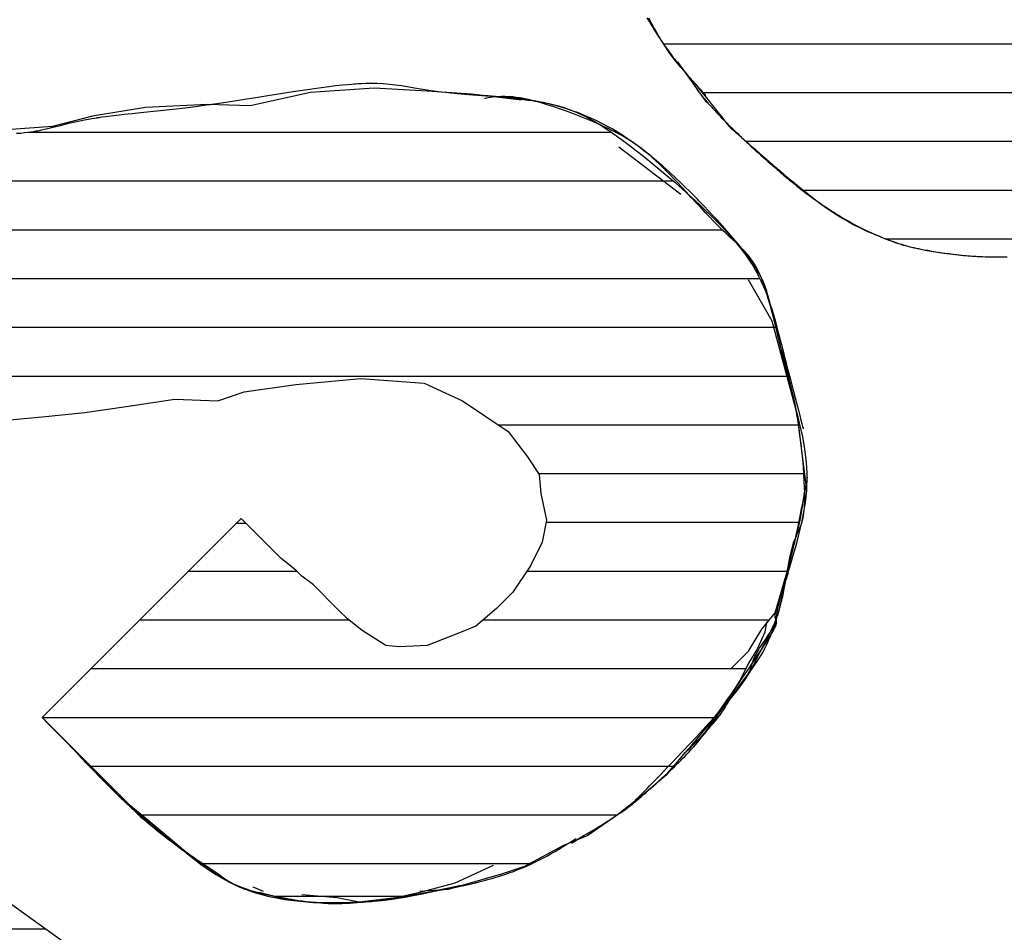
# Model space of a CAD drawing. Units: millimetres. Extents: x 24 to 215, y 19 to 289.
# Drawn here: x 70 to 74, y 221 to 225 of the extents above; entities that cross this region are included whole.
import ezdxf
from ezdxf.enums import TextEntityAlignment as Align

# ---------------------------------------------------------------- set-up
doc = ezdxf.new("R2010")
doc.units = ezdxf.units.MM
doc.layers.add('1', color=7, linetype='Continuous')
doc.styles.add('MSゴシック', font='MS Gothic.ttf')

# ---------------------------------------------------------------- blocks, each defined once
blk = doc.blocks.new('*G15472472472472472472971971971971')
at = {"layer": '1', "color": 7, "linetype": 'Continuous'}
blk.add_line((54.098421, 206.060056), (55.972218, 206.060056), dxfattribs=at)
blk = doc.blocks.new('*G16473473473473473473972972972972')
at = {"layer": '1', "color": 7, "linetype": 'Continuous'}
for p, q in [((55.909265, 208.963693), (58.034582, 208.963693)), ((54.174757, 208.78592), (58.259596, 208.78592)), ((54.250945, 208.608148), (58.437993, 208.608148)), ((54.338756, 208.430375), (58.575252, 208.430375)), ((54.483707, 208.252603), (58.633808, 208.252603)), ((54.723124, 208.07483), (58.677286, 208.07483)), ((57.621729, 207.897058), (58.716454, 207.897058)), ((57.769474, 207.719285), (58.735881, 207.719285)), ((57.796806, 207.541513), (58.7177, 207.541513)), ((56.494817, 207.36374), (56.887995, 207.36374)), ((57.726473, 207.36374), (58.675682, 207.36374)), ((56.317045, 207.185968), (57.077407, 207.185968)), ((57.567662, 207.185968), (58.610862, 207.185968)), ((56.139272, 207.008195), (58.524576, 207.008195)), ((55.9615, 206.830423), (58.412551, 206.830423)), ((56.137398, 206.65265), (58.261243, 206.65265)), ((56.324558, 206.474878), (58.05645, 206.474878)), ((56.544665, 206.297105), (57.737087, 206.297105))]:
    blk.add_line(p, q, dxfattribs=at)
blk = doc.blocks.new('*G17474474474474474474973973973973')
at = {"layer": '1', "color": 7, "linetype": 'Continuous'}
for p, q in [((58.37902, 211.419429), (60.279081, 211.419429)), ((58.316738, 211.241656), (60.455394, 211.241656)), ((58.256923, 211.063884), (60.631706, 211.063884)), ((58.192538, 210.886111), (58.934326, 210.886111)), ((59.215672, 210.886111), (60.808018, 210.886111)), ((58.128061, 210.708339), (58.888973, 210.708339)), ((59.384979, 210.708339), (60.984331, 210.708339)), ((58.065317, 210.530566), (58.869781, 210.530566)), ((59.554286, 210.530566), (61.160643, 210.530566)), ((58.002777, 210.352794), (58.867816, 210.352794)), ((59.723594, 210.352794), (61.336955, 210.352794)), ((57.965239, 210.175021), (59.038109, 210.175021)), ((59.892901, 210.175021), (61.305104, 210.175021)), ((57.967028, 209.997249), (59.219926, 209.997249)), ((59.983477, 209.997249), (61.127237, 209.997249)), ((57.985951, 209.819476), (59.397699, 209.819476)), ((60.012447, 209.819476), (60.949508, 209.819476)), ((58.044272, 209.641704), (59.575471, 209.641704)), ((59.979953, 209.641704), (60.76547, 209.641704)), ((58.126018, 209.463931), (60.35471, 209.463931)), ((58.22394, 209.286159), (60.336567, 209.286159)), ((58.365478, 209.108386), (60.282369, 209.108386)), ((58.525091, 208.930614), (60.178988, 208.930614)), ((58.732721, 208.752841), (59.988098, 208.752841)), ((59.033408, 208.575069), (59.728712, 208.575069))]:
    blk.add_line(p, q, dxfattribs=at)

msp = doc.modelspace()

# ---------------------------------------------------------------- linework, layer by layer
at = {"layer": '1', "color": 7, "linetype": 'Continuous'}
for p, q in [((72.4594, 224.2107), (72.3543, 224.3589)), ((65.7338, 224.2837), (70.7852, 220.6724)), ((71.0163, 224.246), (70.7959, 224.1977)), ((71.2473, 224.2622), (71.0163, 224.246)), ((71.4408, 224.2514), (71.2473, 224.2622)), ((71.602, 224.2407), (71.4408, 224.2514)), ((71.7847, 224.2192), (71.602, 224.2407)), ((70.6401, 224.2031), (70.4144, 224.1923)), ((70.7959, 224.1977), (70.6401, 224.2031)), ((70.4144, 224.1923), (70.2209, 224.1601)), ((70.2209, 224.1601), (70.0758, 224.1224)), ((70.0758, 224.1224), (69.9254, 224.1117)), ((72.3651, 223.8752), (72.1394, 224.0472)), ((72.6983, 223.4131), (72.6123, 223.5636)), ((72.7896, 223.0745), (72.6983, 223.4131)), ((70.9625, 223.182), (71.199, 223.2035)), ((71.199, 223.2035), (71.43, 223.1874)), ((70.7744, 223.1552), (70.9625, 223.182)), ((71.43, 223.1874), (71.5698, 223.1229)), ((70.3445, 223.1014), (70.5219, 223.1283)), ((70.5219, 223.1283), (70.6777, 223.1229)), ((70.6777, 223.1229), (70.7744, 223.1552)), ((70.1941, 223.0799), (70.3445, 223.1014)), ((71.5698, 223.1229), (71.7364, 223.0101)), ((69.92, 223.053), (70.0382, 223.0638)), ((70.0382, 223.0638), (70.1941, 223.0799)), ((72.8219, 222.8166), (72.7896, 223.0745)), ((71.7364, 223.0101), (71.8062, 222.9187)), ((71.8062, 222.9187), (71.8492, 222.8542)), ((71.8492, 222.8542), (71.8546, 222.7844)), ((72.8004, 222.6876), (72.8219, 222.8166)), ((71.8546, 222.7844), (71.8761, 222.6876)), ((70.7637, 222.693), (70.0382, 221.9675)), ((70.8873, 222.5694), (70.7637, 222.693)), ((70.7473, 222.6766), (70.7801, 222.6766)), ((71.8761, 222.6876), (71.86, 222.607)), ((72.7574, 222.5157), (72.8004, 222.6876)), ((71.86, 222.607), (71.817, 222.521)), ((70.9088, 222.5479), (70.8873, 222.5694)), ((70.9625, 222.5049), (70.9088, 222.5479)), ((71.817, 222.521), (71.7525, 222.4243)), ((72.709, 222.3491), (72.7574, 222.5157)), ((70.984, 222.4834), (70.9625, 222.5049)), ((71.027, 222.4512), (70.984, 222.4834)), ((71.1184, 222.3598), (71.027, 222.4512)), ((71.7525, 222.4243), (71.6934, 222.3652)), ((71.1506, 222.3276), (71.1184, 222.3598)), ((71.6934, 222.3652), (71.6181, 222.3007)), ((72.6607, 222.29), (72.709, 222.3491)), ((71.2043, 222.2846), (71.1506, 222.3276)), ((71.6181, 222.3007), (71.5644, 222.2792)), ((72.6768, 222.3168), (72.6714, 222.2792)), ((71.2903, 222.2308), (71.2043, 222.2846)), ((71.5644, 222.2792), (71.4408, 222.2308)), ((72.6123, 222.2094), (72.6607, 222.29)), ((72.6714, 222.2792), (72.6445, 222.2201)), ((71.3387, 222.2255), (71.2903, 222.2308)), ((71.4408, 222.2308), (71.3387, 222.2255)), ((72.5478, 222.1449), (72.6123, 222.2094)), ((72.6445, 222.2201), (72.6123, 222.1664)), ((72.6123, 222.1664), (72.58, 222.1019)), ((72.58, 222.1019), (72.5263, 222.0159)), ((72.5263, 222.0159), (72.4457, 221.903)), ((70.0382, 221.9675), (70.3015, 221.7042)), ((70.0382, 221.9675), (70.092, 221.9138)), ((70.092, 221.9138), (70.1672, 221.8386)), ((72.4457, 221.903), (72.3705, 221.8278)), ((72.3705, 221.8278), (72.3114, 221.7579)), ((72.3114, 221.7579), (72.2307, 221.6881)), ((72.2307, 221.6881), (72.134, 221.6129)), ((70.3553, 221.6505), (70.409, 221.6075)), ((70.409, 221.6075), (70.5434, 221.4946)), ((72.134, 221.6129), (72.0265, 221.5376)), ((72.0265, 221.5376), (71.9352, 221.5)), ((70.5434, 221.4946), (70.5541, 221.4839)), ((70.5541, 221.4839), (70.5595, 221.4785)), ((70.5595, 221.4785), (70.624, 221.4355)), ((71.9352, 221.5), (71.7955, 221.4248)), ((70.5917, 221.457), (70.6132, 221.4355)), ((70.624, 221.4355), (70.6885, 221.3925)), ((71.5429, 221.3657), (71.6826, 221.4301)), ((71.7955, 221.4248), (71.7149, 221.3979)), ((71.4247, 221.3334), (71.5429, 221.3657)), ((71.7149, 221.3979), (71.5169, 221.3413)), ((70.8443, 221.3334), (70.8067, 221.3495)), ((71.3279, 221.3119), (71.4247, 221.3334)), ((71.5169, 221.3413), (71.4139, 221.3334)), ((71.5644, 221.3549), (71.4838, 221.3388)), ((70.8836, 221.3167), (71.3493, 221.3167)), ((70.984, 221.3227), (71.113, 221.3119)), ((71.113, 221.3119), (71.1936, 221.2958)), ((71.1936, 221.2958), (71.3279, 221.3119))]:
    msp.add_line(p, q, dxfattribs=at)
for points in [[(72.2417, 224.5189), (72.2493, 224.5059), (72.2578, 224.4918), (72.267, 224.4769), (72.2766, 224.4618), (72.2863, 224.4469), (72.2958, 224.4327), (72.3047, 224.4197), (72.3127, 224.4081), (72.3197, 224.3983), (72.3253, 224.3906), (72.3295, 224.3849), (72.332, 224.3815), (72.3328, 224.3804), (72.3337, 224.3793), (72.3362, 224.3759), (72.3404, 224.3704), (72.346, 224.3631), (72.3529, 224.3542), (72.361, 224.3441), (72.37, 224.3331), (72.3797, 224.3215), (72.3897, 224.3096), (72.3999, 224.2979), (72.41, 224.2865), (72.4196, 224.2757), (72.4286, 224.2658), (72.4366, 224.257), (72.4435, 224.2494), (72.449, 224.2434), (72.4531, 224.2389), (72.4556, 224.2362), (72.4564, 224.2353)], [(72.2474, 224.5188), (72.2583, 224.4986), (72.2683, 224.4805), (72.277, 224.4651), (72.2843, 224.4525), (72.2899, 224.4428), (72.294, 224.436), (72.2964, 224.4319), (72.2972, 224.4306), (72.298, 224.4293), (72.3004, 224.4254), (72.3042, 224.4194), (72.3091, 224.4115), (72.3151, 224.4024), (72.3217, 224.3926), (72.3289, 224.3825), (72.3364, 224.3724), (72.3441, 224.3625), (72.3519, 224.353), (72.3597, 224.3438), (72.3674, 224.3349), (72.3748, 224.3265), (72.3818, 224.3186), (72.3881, 224.3115), (72.3933, 224.3055), (72.3973, 224.3009), (72.3998, 224.298), (72.4007, 224.297), (72.4015, 224.296), (72.4041, 224.293), (72.4084, 224.288), (72.4145, 224.2809), (72.4222, 224.2717), (72.4314, 224.2607), (72.4418, 224.248), (72.4531, 224.2342), (72.4648, 224.2199), (72.4763, 224.2056), (72.4872, 224.1921), (72.4969, 224.1798), (72.5053, 224.1692), (72.5121, 224.1605), (72.5173, 224.1537), (72.5211, 224.1488), (72.5236, 224.1456), (72.525, 224.1437), (72.5255, 224.1431), (72.5259, 224.1425), (72.5272, 224.1409), (72.529, 224.1384), (72.5312, 224.1354), (72.5334, 224.1324), (72.5355, 224.1295), (72.5375, 224.1269), (72.5394, 224.1245), (72.5416, 224.1222), (72.5443, 224.1196), (72.5478, 224.1165), (72.5524, 224.1125), (72.558, 224.1077), (72.5643, 224.1023), (72.5709, 224.0966), (72.577, 224.0913), (72.5821, 224.0869), (72.5854, 224.084), (72.5865, 224.083), (72.5877, 224.0819), (72.5913, 224.0787), (72.5976, 224.0732), (72.6069, 224.065), (72.6195, 224.0538), (72.6355, 224.0396), (72.6549, 224.0226), (72.6773, 224.003), (72.7019, 223.9816), (72.728, 223.9592), (72.7544, 223.9368), (72.7801, 223.9155), (72.804, 223.896), (72.8252, 223.879), (72.8432, 223.865), (72.8575, 223.8541), (72.8678, 223.8464), (72.874, 223.8419), (72.876, 223.8403), (72.8781, 223.8388), (72.8842, 223.8345), (72.8939, 223.8275), (72.9069, 223.8186), (72.9225, 223.8081), (72.9399, 223.7969), (72.9585, 223.7856), (72.9775, 223.7746), (72.9962, 223.7643), (73.014, 223.7551), (73.0305, 223.7471), (73.0454, 223.7402), (73.0584, 223.7345), (73.0694, 223.7299), (73.0784, 223.7262), (73.0853, 223.7234), (73.0901, 223.7214), (73.0931, 223.7203), (73.094, 223.7199), (73.095, 223.7195), (73.0978, 223.7184), (73.1023, 223.7166), (73.1082, 223.7143), (73.1152, 223.7115), (73.123, 223.7084), (73.1313, 223.7053), (73.14, 223.7021), (73.1488, 223.6989), (73.1578, 223.6959), (73.1667, 223.6931), (73.1756, 223.6905), (73.1842, 223.6882), (73.1923, 223.6861), (73.1996, 223.6843), (73.2058, 223.6829), (73.2105, 223.6818), (73.2135, 223.6812), (73.2145, 223.681), (73.2155, 223.6807), (73.2185, 223.6801), (73.2237, 223.679), (73.2309, 223.6775), (73.2403, 223.6757), (73.2516, 223.6735), (73.2647, 223.6712), (73.2793, 223.6687), (73.2949, 223.6661), (73.3111, 223.6636), (73.3272, 223.6612), (73.3427, 223.6591), (73.3571, 223.6572), (73.3698, 223.6556), (73.3806, 223.6544), (73.3892, 223.6535), (73.3954, 223.6528), (73.3992, 223.6525), (73.4005, 223.6524), (73.4017, 223.6522), (73.4054, 223.6519), (73.4114, 223.6514), (73.4194, 223.6507), (73.4291, 223.65), (73.4401, 223.6493), (73.452, 223.6486), (73.4643, 223.6481), (73.4766, 223.6476), (73.4886, 223.6473), (73.4999, 223.6472), (73.5103, 223.6471), (73.5196, 223.6471), (73.5276, 223.6471), (73.5343, 223.6471), (73.5395, 223.6472), (73.5432, 223.6472), (73.5455, 223.6472)], [(69.9448, 224.0977), (69.9602, 224.0989), (69.9742, 224.1003), (69.9866, 224.1017), (69.9971, 224.1031), (70.0055, 224.1044), (70.0117, 224.1054), (70.0155, 224.1061), (70.0167, 224.1063), (70.018, 224.1066), (70.0217, 224.1073), (70.0279, 224.1085), (70.0362, 224.1102), (70.0466, 224.1125), (70.0588, 224.1154), (70.0726, 224.1188), (70.0879, 224.1227), (70.1043, 224.1268), (70.1217, 224.1312), (70.1396, 224.1355), (70.1577, 224.1397), (70.1754, 224.1435), (70.192, 224.1469), (70.207, 224.1497), (70.2196, 224.1519), (70.2291, 224.1534), (70.235, 224.1544), (70.237, 224.1547), (70.2391, 224.155), (70.2452, 224.1559), (70.2554, 224.1574), (70.2697, 224.1593), (70.288, 224.1616), (70.3103, 224.1642), (70.3364, 224.1671), (70.3658, 224.1702), (70.3979, 224.1735), (70.4321, 224.1771), (70.4674, 224.1808), (70.5027, 224.1846), (70.5368, 224.1885), (70.5684, 224.1922), (70.5963, 224.1957), (70.6193, 224.1987), (70.6366, 224.2011), (70.6472, 224.2025), (70.6508, 224.2031), (70.6545, 224.2036), (70.6653, 224.2051), (70.6831, 224.2077), (70.7078, 224.2114), (70.7388, 224.2161), (70.7753, 224.2218), (70.8164, 224.2284), (70.8607, 224.2355), (70.9066, 224.2428), (70.9525, 224.25), (70.9968, 224.2567), (71.0379, 224.2626), (71.0747, 224.2676), (71.1063, 224.2715), (71.1322, 224.2743), (71.1522, 224.2763), (71.1663, 224.2775), (71.1747, 224.2781), (71.1775, 224.2783), (71.1802, 224.2785), (71.1883, 224.279), (71.2011, 224.2796), (71.2177, 224.2802), (71.2372, 224.2805), (71.2586, 224.2802), (71.2809, 224.2793), (71.3034, 224.2775), (71.3257, 224.275), (71.3474, 224.272), (71.3685, 224.2686), (71.3887, 224.2651), (71.4079, 224.2617), (71.4256, 224.2586), (71.4414, 224.256), (71.4546, 224.254), (71.4646, 224.2526), (71.4709, 224.2517), (71.473, 224.2514), (71.4752, 224.2511), (71.4817, 224.2503), (71.4925, 224.249), (71.5077, 224.2473), (71.5273, 224.2453), (71.5508, 224.243), (71.5779, 224.2407), (71.6078, 224.2382), (71.6396, 224.2356), (71.6721, 224.2329), (71.7042, 224.2302), (71.7346, 224.2273), (71.7624, 224.2245), (71.7868, 224.2217), (71.8072, 224.2192), (71.8232, 224.217), (71.8347, 224.2153), (71.8415, 224.2142), (71.8438, 224.2138), (71.8461, 224.2134), (71.8528, 224.2123), (71.8636, 224.2103), (71.8778, 224.2075), (71.8949, 224.2038), (71.9141, 224.199), (71.9348, 224.1931), (71.9563, 224.186), (71.9782, 224.1776), (72.0002, 224.168), (72.0218, 224.1573), (72.0427, 224.146), (72.0625, 224.1343), (72.0808, 224.1228), (72.0969, 224.1122), (72.1102, 224.1031), (72.1203, 224.0961), (72.1265, 224.0917), (72.1286, 224.0902), (72.1308, 224.0887), (72.1372, 224.0841), (72.1478, 224.0764), (72.1625, 224.0654), (72.1813, 224.0513), (72.2036, 224.034), (72.229, 224.014), (72.2568, 223.9916), (72.2859, 223.9676), (72.3155, 223.9427), (72.3443, 223.9179), (72.3715, 223.894), (72.3961, 223.8719), (72.4176, 223.8523), (72.4354, 223.8358), (72.4493, 223.8226), (72.4593, 223.8131), (72.4652, 223.8073), (72.4672, 223.8054), (72.4692, 223.8035), (72.4749, 223.7978), (72.4842, 223.7887), (72.4963, 223.7764), (72.5107, 223.7616), (72.5265, 223.7448), (72.5431, 223.7266), (72.5597, 223.7075), (72.5757, 223.688), (72.5908, 223.6686), (72.6044, 223.6498), (72.6165, 223.6319), (72.627, 223.6154), (72.6358, 223.6006), (72.6429, 223.5878), (72.6483, 223.5775), (72.6522, 223.5698), (72.6545, 223.5651), (72.6553, 223.5636), (72.656, 223.562), (72.6583, 223.5573), (72.6618, 223.5495), (72.6665, 223.5389), (72.6721, 223.5257), (72.6782, 223.51), (72.6847, 223.4924), (72.6913, 223.4733), (72.6977, 223.453), (72.704, 223.4322), (72.7099, 223.4113), (72.7154, 223.3911), (72.7204, 223.372), (72.7248, 223.3547), (72.7286, 223.3397), (72.7317, 223.3275), (72.734, 223.3184), (72.7354, 223.3129), (72.7359, 223.311), (72.7364, 223.3091), (72.7378, 223.3035), (72.7401, 223.2944), (72.7433, 223.2818), (72.7473, 223.2661), (72.752, 223.2477), (72.7573, 223.227), (72.7632, 223.2045), (72.7693, 223.1809), (72.7755, 223.1567), (72.7818, 223.1328), (72.7878, 223.1097), (72.7934, 223.0882), (72.7985, 223.0689), (72.8029, 223.0522), (72.8064, 223.0388), (72.809, 223.0289), (72.8106, 223.0228), (72.8111, 223.0208)], [(72.306, 221.7526), (72.3083, 221.7552), (72.3151, 221.7631), (72.3262, 221.776), (72.3413, 221.7935), (72.3599, 221.815), (72.3813, 221.8399), (72.4047, 221.8672), (72.4293, 221.8959), (72.454, 221.9249), (72.4779, 221.9533), (72.5001, 221.9799), (72.52, 222.004), (72.5371, 222.025), (72.5511, 222.0426), (72.5621, 222.0567), (72.5703, 222.0673), (72.5758, 222.0747), (72.579, 222.079), (72.58, 222.0804), (72.5811, 222.0818), (72.584, 222.0858), (72.5885, 222.0922), (72.594, 222.1002), (72.6, 222.1093), (72.6058, 222.1187), (72.611, 222.128), (72.6154, 222.1368), (72.6189, 222.1447), (72.6216, 222.1519), (72.6236, 222.1583), (72.6253, 222.1642), (72.6268, 222.1695), (72.6284, 222.1744), (72.6299, 222.1788), (72.6314, 222.1825), (72.6327, 222.1854), (72.6335, 222.1872), (72.6338, 222.1879), (72.6341, 222.1885), (72.635, 222.1904), (72.6367, 222.1936), (72.6392, 222.1982), (72.6426, 222.2043), (72.6471, 222.2116), (72.6524, 222.2202), (72.6585, 222.2297), (72.6652, 222.2398), (72.672, 222.25), (72.6786, 222.2601), (72.6848, 222.2694), (72.6902, 222.2778), (72.6946, 222.285), (72.6981, 222.2908), (72.7007, 222.2952), (72.7024, 222.2983), (72.7033, 222.3001), (72.7036, 222.3007), (72.7039, 222.3013), (72.7048, 222.303), (72.7061, 222.3057), (72.7076, 222.3092), (72.7091, 222.3133), (72.7106, 222.3178), (72.7118, 222.3228), (72.7129, 222.3284), (72.7138, 222.3348), (72.7148, 222.3421), (72.7161, 222.3505), (72.7177, 222.3599), (72.7197, 222.3701), (72.722, 222.3806), (72.7245, 222.3909), (72.7268, 222.4), (72.7288, 222.4073), (72.7301, 222.412), (72.7305, 222.4136), (72.731, 222.4152), (72.7324, 222.4202), (72.7349, 222.4287), (72.7386, 222.441), (72.7436, 222.4573), (72.7499, 222.4776), (72.7574, 222.5019), (72.7658, 222.5295), (72.7748, 222.5597), (72.7839, 222.5915), (72.7925, 222.6237), (72.8003, 222.655), (72.807, 222.6842), (72.8122, 222.7103), (72.8162, 222.7326), (72.8189, 222.7503), (72.8207, 222.7632), (72.8216, 222.771), (72.8219, 222.7736), (72.8221, 222.7762), (72.8229, 222.7839), (72.8239, 222.7963), (72.8249, 222.813), (72.8255, 222.8334), (72.8254, 222.8566), (72.8243, 222.8819), (72.822, 222.9087), (72.8187, 222.9362), (72.8143, 222.9637), (72.8092, 222.9907), (72.8037, 223.0166), (72.7981, 223.0408), (72.7928, 223.0626), (72.7881, 223.0814), (72.7842, 223.0968), (72.7813, 223.1082), (72.7795, 223.1152), (72.7789, 223.1175), (72.7783, 223.1199), (72.7765, 223.127), (72.7735, 223.1386), (72.7695, 223.1545), (72.7645, 223.1743), (72.7587, 223.1976), (72.7523, 223.2235), (72.7455, 223.2512), (72.7385, 223.2797), (72.7315, 223.3081), (72.7249, 223.3352), (72.7188, 223.3604), (72.7133, 223.3829), (72.7087, 223.4021), (72.7049, 223.4178), (72.702, 223.43), (72.6999, 223.4386), (72.6987, 223.4437), (72.6983, 223.4453), (72.6979, 223.447), (72.6967, 223.4519), (72.6948, 223.4597), (72.6924, 223.4698), (72.6894, 223.4817), (72.6861, 223.4947), (72.6824, 223.5082), (72.6784, 223.5219), (72.674, 223.5353), (72.6692, 223.5485), (72.6639, 223.5611), (72.6582, 223.5731), (72.6522, 223.5845), (72.6463, 223.5949), (72.6406, 223.6042), (72.6356, 223.6119), (72.6317, 223.6178), (72.6293, 223.6214), (72.6284, 223.6227), (72.6275, 223.6239), (72.6249, 223.6277), (72.6205, 223.634), (72.614, 223.6428), (72.6056, 223.6542), (72.595, 223.6679), (72.5823, 223.6838), (72.5677, 223.7016), (72.5516, 223.7209), (72.5342, 223.7409), (72.5163, 223.7612), (72.4983, 223.7811), (72.4811, 223.7998), (72.4651, 223.8167), (72.4512, 223.8314), (72.4397, 223.8433), (72.4312, 223.852), (72.426, 223.8573), (72.4242, 223.8591), (72.4224, 223.8609), (72.4172, 223.8663), (72.4085, 223.875), (72.3965, 223.8869), (72.3816, 223.9015), (72.3639, 223.9185), (72.344, 223.9372), (72.3224, 223.9571), (72.2996, 223.9774), (72.2763, 223.9975), (72.2531, 224.0167), (72.2308, 224.0345), (72.2099, 224.0505), (72.1912, 224.0642), (72.1751, 224.0755), (72.1621, 224.0843), (72.1526, 224.0906), (72.1467, 224.0943), (72.1448, 224.0956), (72.1428, 224.0968), (72.137, 224.1004), (72.1275, 224.1063), (72.1145, 224.1139), (72.0986, 224.1229), (72.08, 224.1328), (72.0594, 224.1431), (72.0375, 224.1533), (72.0147, 224.1631), (71.9919, 224.1722), (71.9697, 224.1803), (71.9486, 224.1873), (71.9292, 224.1933), (71.9121, 224.1982), (71.8976, 224.202), (71.886, 224.2049), (71.8775, 224.2069), (71.8724, 224.208), (71.8707, 224.2084), (71.869, 224.2088), (71.8639, 224.2099), (71.8556, 224.2117), (71.8445, 224.2139), (71.8308, 224.2164), (71.8151, 224.2191), (71.7979, 224.2217), (71.7796, 224.2242), (71.7607, 224.2264), (71.7419, 224.2283), (71.7234, 224.2299), (71.7059, 224.2313), (71.6897, 224.2324), (71.6753, 224.2333), (71.6629, 224.234), (71.6529, 224.2346), (71.6456, 224.235), (71.6411, 224.2352), (71.6396, 224.2353)], [(72.4242, 224.2568), (72.4245, 224.2564), (72.4254, 224.2553), (72.4268, 224.2534), (72.4288, 224.2508), (72.4313, 224.2476), (72.4342, 224.2439), (72.4376, 224.2396), (72.4415, 224.2348), (72.4457, 224.2297), (72.4502, 224.2242), (72.4551, 224.2185), (72.4601, 224.2127), (72.4651, 224.207), (72.4699, 224.2016), (72.4743, 224.1967), (72.478, 224.1926), (72.4809, 224.1895), (72.4827, 224.1876), (72.4833, 224.1869), (72.4839, 224.1863), (72.4858, 224.1843), (72.4889, 224.1809), (72.4933, 224.1763), (72.499, 224.1703), (72.5059, 224.1631), (72.514, 224.1548), (72.523, 224.1456), (72.5327, 224.1358), (72.5429, 224.1256), (72.5531, 224.1155), (72.5631, 224.1057), (72.5724, 224.0966), (72.5808, 224.0885), (72.588, 224.0815), (72.5938, 224.076), (72.5981, 224.072), (72.6007, 224.0695), (72.6015, 224.0687), (72.6024, 224.0679), (72.605, 224.0655), (72.6092, 224.0615), (72.6149, 224.0563), (72.6218, 224.0498), (72.6298, 224.0425), (72.6385, 224.0345), (72.6477, 224.0262), (72.657, 224.0179), (72.666, 224.0098), (72.6747, 224.0022), (72.6826, 223.9952), (72.6896, 223.989), (72.6955, 223.9838), (72.7004, 223.9795), (72.7042, 223.9762), (72.7069, 223.9738), (72.7085, 223.9724), (72.709, 223.972), (72.7095, 223.9715), (72.7111, 223.9702), (72.7135, 223.968), (72.7168, 223.9652), (72.7206, 223.9618), (72.7248, 223.9581), (72.7294, 223.9541), (72.7342, 223.95), (72.7391, 223.9457), (72.7442, 223.9414), (72.7494, 223.937), (72.7547, 223.9326), (72.7599, 223.9283), (72.7648, 223.9242), (72.7694, 223.9205), (72.7733, 223.9173), (72.7763, 223.9149), (72.7782, 223.9134), (72.7789, 223.9129), (72.7795, 223.9123), (72.7815, 223.9108), (72.7849, 223.9081), (72.7896, 223.9043), (72.7958, 223.8994), (72.8035, 223.8934), (72.8126, 223.8864), (72.8231, 223.8784), (72.8347, 223.8698), (72.8472, 223.8606), (72.8603, 223.8513), (72.8734, 223.8421), (72.8862, 223.8334), (72.8981, 223.8255), (72.9086, 223.8186), (72.9174, 223.8129), (72.9239, 223.8088), (72.928, 223.8062), (72.9293, 223.8054), (72.9307, 223.8045), (72.9348, 223.802), (72.9416, 223.7978), (72.9511, 223.7921), (72.963, 223.7851), (72.9773, 223.7769), (72.9936, 223.7678), (73.0116, 223.7582), (73.0309, 223.7484), (73.051, 223.7387), (73.0714, 223.7295), (73.0913, 223.721), (73.1102, 223.7134), (73.1274, 223.707), (73.1424, 223.7017), (73.1546, 223.6977), (73.1637, 223.6948), (73.1693, 223.6931), (73.1712, 223.6925), (73.1731, 223.692), (73.1787, 223.6903), (73.1879, 223.6878), (73.2005, 223.6844), (73.2163, 223.6805), (73.2347, 223.6763), (73.2553, 223.6721), (73.2774, 223.668), (73.3002, 223.6642), (73.3231, 223.6608), (73.3453, 223.658), (73.3662, 223.6556), (73.385, 223.6537), (73.4015, 223.6523), (73.4152, 223.6512), (73.426, 223.6504), (73.4337, 223.6499), (73.4383, 223.6496), (73.4399, 223.6495), (73.4414, 223.6495), (73.4459, 223.6492), (73.4532, 223.6488), (73.4629, 223.6484), (73.4744, 223.6479), (73.4873, 223.6475), (73.501, 223.6472), (73.5149, 223.647), (73.5286, 223.647), (73.5416, 223.6472), (73.5538, 223.6474)], [(72.392, 221.8493), (72.3929, 221.8502), (72.3955, 221.853), (72.3999, 221.8575), (72.4057, 221.8636), (72.413, 221.8711), (72.4214, 221.8799), (72.4307, 221.8895), (72.4404, 221.8998), (72.4503, 221.9103), (72.46, 221.9208), (72.4691, 221.9308), (72.4775, 221.9402), (72.4849, 221.9486), (72.4911, 221.9559), (72.4962, 221.962), (72.5, 221.9668), (72.5027, 221.9702), (72.5043, 221.9722), (72.5048, 221.9729), (72.5053, 221.9736), (72.5068, 221.9756), (72.5092, 221.9788), (72.5123, 221.9831), (72.5159, 221.9882), (72.5198, 221.994), (72.5239, 222.0003), (72.528, 222.0069), (72.5321, 222.0138), (72.5362, 222.0208), (72.5404, 222.0278), (72.5445, 222.0347), (72.5486, 222.0414), (72.5526, 222.0476), (72.5562, 222.0531), (72.5594, 222.0578), (72.5618, 222.0613), (72.5634, 222.0635), (72.5639, 222.0643), (72.5645, 222.065), (72.5661, 222.0673), (72.5688, 222.0711), (72.5728, 222.0764), (72.5779, 222.0832), (72.5842, 222.0914), (72.5915, 222.101), (72.5998, 222.1117), (72.6086, 222.1234), (72.6177, 222.1356), (72.6267, 222.148), (72.6353, 222.1602), (72.6431, 222.1718), (72.65, 222.1824), (72.6558, 222.1917), (72.6603, 222.1992), (72.6635, 222.2048), (72.6654, 222.2082), (72.666, 222.2094), (72.6667, 222.2105), (72.6685, 222.2139), (72.6715, 222.2196), (72.6754, 222.2273), (72.68, 222.2369), (72.6851, 222.2481), (72.6905, 222.2605), (72.6958, 222.2737), (72.7009, 222.2872), (72.7056, 222.3006), (72.7099, 222.3135), (72.7136, 222.3253), (72.7168, 222.3359), (72.7194, 222.3449), (72.7216, 222.3523), (72.7231, 222.358), (72.7243, 222.362), (72.7249, 222.3644), (72.7251, 222.3652), (72.7254, 222.366), (72.726, 222.3683), (72.727, 222.3719), (72.7283, 222.3767), (72.7298, 222.3823), (72.7314, 222.3886), (72.7331, 222.3951), (72.7348, 222.4019), (72.7364, 222.4089), (72.738, 222.4159), (72.7395, 222.4229), (72.7409, 222.43), (72.7422, 222.4369), (72.7434, 222.4435), (72.7445, 222.4495), (72.7454, 222.4546), (72.7461, 222.4586), (72.7465, 222.4611), (72.7466, 222.4619), (72.7468, 222.4628), (72.7472, 222.4654), (72.7479, 222.4697), (72.749, 222.4759), (72.7503, 222.4839), (72.7519, 222.4936), (72.7539, 222.5049), (72.7561, 222.5173), (72.7585, 222.5306), (72.7611, 222.544), (72.7639, 222.5572), (72.7667, 222.5696), (72.7694, 222.5809), (72.772, 222.5905), (72.7743, 222.5985), (72.7762, 222.6046), (72.7777, 222.609), (72.7786, 222.6115), (72.7789, 222.6124), (72.7792, 222.6132), (72.7801, 222.6157), (72.7816, 222.6196), (72.7837, 222.6247), (72.7864, 222.6308), (72.7895, 222.6376), (72.793, 222.645), (72.7966, 222.653), (72.8003, 222.6616), (72.8039, 222.6709), (72.8071, 222.6809), (72.8098, 222.6916), (72.8121, 222.7027), (72.8138, 222.7138), (72.815, 222.7243), (72.8158, 222.7334), (72.8162, 222.7406), (72.8164, 222.7452), (72.8165, 222.7467), (72.8166, 222.7483), (72.8167, 222.7532), (72.8169, 222.7614), (72.8169, 222.7731), (72.8168, 222.7885), (72.8162, 222.8076), (72.8152, 222.83), (72.8137, 222.8552), (72.8117, 222.8824), (72.8092, 222.9106), (72.8063, 222.9387), (72.8033, 222.9657), (72.8003, 222.9905), (72.7974, 223.0124), (72.7948, 223.0307), (72.7926, 223.0452), (72.791, 223.0555), (72.79, 223.0617), (72.7896, 223.0638), (72.7893, 223.0659), (72.7883, 223.0719), (72.7866, 223.0816), (72.7843, 223.0945), (72.7813, 223.1099), (72.7778, 223.1272), (72.7738, 223.1458), (72.7694, 223.1652), (72.7647, 223.1848), (72.7598, 223.2043), (72.7549, 223.2235), (72.7501, 223.2419), (72.7454, 223.2592), (72.7412, 223.2751), (72.7376, 223.289), (72.7346, 223.3006), (72.7323, 223.3092), (72.731, 223.3146), (72.7305, 223.3164), (72.7301, 223.3182), (72.7287, 223.3236), (72.7264, 223.3327), (72.7233, 223.3453), (72.7193, 223.3611), (72.7147, 223.38), (72.7094, 223.4012), (72.7035, 223.4243), (72.6973, 223.4483), (72.6907, 223.4724), (72.684, 223.4956), (72.6774, 223.5173), (72.6711, 223.5366), (72.6652, 223.5532), (72.66, 223.5668), (72.6557, 223.5773), (72.6526, 223.5846), (72.6506, 223.589), (72.6499, 223.5904), (72.6492, 223.5919), (72.6472, 223.596), (72.6439, 223.6027), (72.6393, 223.6113), (72.6334, 223.6213), (72.6264, 223.6322), (72.6182, 223.6436), (72.6089, 223.6551), (72.5988, 223.6666), (72.588, 223.6778), (72.5768, 223.6888), (72.5654, 223.6995), (72.5542, 223.7099), (72.5437, 223.7196), (72.5343, 223.7284), (72.5264, 223.7358), (72.5205, 223.7415), (72.5168, 223.7451), (72.5156, 223.7463), (72.5143, 223.7475), (72.5105, 223.7512), (72.5042, 223.7575), (72.4955, 223.7663), (72.4843, 223.7777), (72.471, 223.7916), (72.4557, 223.8077), (72.439, 223.8255), (72.4213, 223.8445), (72.4032, 223.864), (72.3853, 223.8832), (72.3683, 223.9015), (72.3526, 223.9182), (72.3388, 223.9327), (72.3272, 223.9449), (72.318, 223.9544), (72.3113, 223.9612), (72.3073, 223.9653), (72.306, 223.9666), (72.3046, 223.9679), (72.3007, 223.9719), (72.2943, 223.9782), (72.2858, 223.9865), (72.2754, 223.9964), (72.2636, 224.0074), (72.2505, 224.019), (72.2364, 224.0308), (72.2216, 224.0425), (72.2063, 224.0538), (72.1907, 224.0645), (72.1752, 224.0745), (72.16, 224.0836), (72.1458, 224.0917), (72.133, 224.0986), (72.1222, 224.1042), (72.114, 224.1083), (72.1089, 224.1108), (72.1071, 224.1117), (72.1054, 224.1126), (72.1001, 224.1151), (72.0913, 224.1193), (72.079, 224.125), (72.0633, 224.1321), (72.0443, 224.1404), (72.0227, 224.1495), (71.9989, 224.1592), (71.9737, 224.169), (71.9482, 224.1785), (71.9232, 224.1874), (71.8996, 224.1953), (71.8782, 224.2022), (71.8596, 224.2078), (71.8443, 224.2121), (71.8323, 224.2154), (71.8237, 224.2175), (71.8186, 224.2188), (71.817, 224.2192), (71.8153, 224.2196), (71.8104, 224.2207), (71.8025, 224.2224), (71.7922, 224.2245), (71.7801, 224.2267), (71.7667, 224.2287), (71.7528, 224.2303), (71.7388, 224.2313), (71.7252, 224.2318), (71.7122, 224.2317), (71.7002, 224.2311), (71.6893, 224.2302), (71.6795, 224.2291), (71.6709, 224.2279), (71.6637, 224.2268), (71.658, 224.2258), (71.6538, 224.2251), (71.6512, 224.2247), (71.6504, 224.2245)], [(72.1985, 221.6666), (72.1986, 221.6667), (72.1991, 221.6671), (72.1998, 221.6676), (72.2007, 221.6685), (72.2021, 221.6696), (72.2039, 221.6712), (72.2063, 221.6734), (72.2095, 221.6764), (72.2137, 221.6805), (72.2192, 221.6859), (72.2258, 221.6925), (72.2336, 221.7004), (72.2422, 221.7092), (72.2512, 221.7183), (72.2599, 221.7273), (72.2677, 221.7353), (72.2738, 221.7417), (72.2778, 221.7458), (72.2791, 221.7472), (72.2805, 221.7486), (72.2847, 221.753), (72.2918, 221.7604), (72.3021, 221.7711), (72.3157, 221.7853), (72.3324, 221.8028), (72.3521, 221.8235), (72.3741, 221.8467), (72.3977, 221.8718), (72.4219, 221.8976), (72.4455, 221.9232), (72.4678, 221.9475), (72.4877, 221.9695), (72.5048, 221.9886), (72.5187, 222.0044), (72.5293, 222.0166), (72.5367, 222.0252), (72.541, 222.0303), (72.5424, 222.032), (72.5438, 222.0337), (72.548, 222.0386), (72.5544, 222.0464), (72.5626, 222.0565), (72.5719, 222.0682), (72.5816, 222.081), (72.5912, 222.0941), (72.6001, 222.107), (72.6082, 222.1194), (72.6153, 222.131), (72.6214, 222.1418), (72.6267, 222.1516), (72.6312, 222.1605), (72.635, 222.1683), (72.6383, 222.175), (72.6409, 222.1805), (72.6429, 222.1845), (72.6441, 222.187), (72.6445, 222.1879), (72.645, 222.1887), (72.6462, 222.1912), (72.6483, 222.1955), (72.6512, 222.2013), (72.655, 222.2086), (72.6594, 222.2172), (72.6645, 222.227), (72.67, 222.2376), (72.6758, 222.2486), (72.6815, 222.2597), (72.6871, 222.2706), (72.6922, 222.2808), (72.6968, 222.2901), (72.7006, 222.2981), (72.7037, 222.3048), (72.7061, 222.3101), (72.7077, 222.3138), (72.7087, 222.3161), (72.709, 222.3168), (72.7093, 222.3176), (72.7102, 222.3198), (72.7117, 222.3233), (72.7135, 222.3279), (72.7155, 222.3335), (72.7176, 222.3398), (72.7198, 222.3467), (72.7218, 222.3539), (72.7237, 222.3614), (72.7255, 222.3691), (72.7272, 222.3769), (72.7288, 222.3847), (72.7303, 222.3923), (72.7318, 222.3994), (72.7331, 222.4059), (72.7342, 222.4113), (72.7351, 222.4154), (72.7357, 222.418), (72.7359, 222.4189), (72.7361, 222.4198), (72.7367, 222.4225), (72.7377, 222.427), (72.7391, 222.4334), (72.741, 222.4416), (72.7434, 222.4516), (72.7462, 222.4634), (72.7494, 222.4767), (72.7529, 222.4911), (72.7566, 222.5065), (72.7604, 222.5222), (72.7642, 222.5378), (72.7677, 222.5527), (72.7709, 222.5665), (72.7737, 222.5785), (72.7759, 222.5883), (72.7775, 222.5956), (72.7785, 222.6001), (72.7789, 222.6016), (72.7792, 222.6032), (72.7802, 222.6077), (72.7819, 222.6152), (72.7841, 222.6255), (72.7868, 222.6383), (72.79, 222.6535), (72.7935, 222.6706), (72.7973, 222.6893), (72.8013, 222.709), (72.8053, 222.7291), (72.8092, 222.7492), (72.8129, 222.7686), (72.8164, 222.7867), (72.8195, 222.803), (72.8222, 222.817), (72.8244, 222.8283), (72.8259, 222.8367), (72.8269, 222.8418), (72.8272, 222.8435)], [(72.4672, 221.9353), (72.4691, 221.9381), (72.4749, 221.9464), (72.4843, 221.9599), (72.497, 221.9783), (72.5127, 222.001), (72.5308, 222.0271), (72.5505, 222.0556), (72.5711, 222.0856), (72.5917, 222.1156), (72.6116, 222.1447), (72.6299, 222.1717), (72.6461, 222.1959), (72.6598, 222.2166), (72.6709, 222.2336), (72.6795, 222.2469), (72.6857, 222.2567), (72.6898, 222.2634), (72.6921, 222.2672), (72.6929, 222.2685), (72.6936, 222.2697), (72.6957, 222.2732), (72.6989, 222.2786), (72.7026, 222.2852), (72.7064, 222.2923), (72.7097, 222.2992), (72.7123, 222.3054), (72.7138, 222.3107), (72.7143, 222.3149), (72.714, 222.3183), (72.7131, 222.3211), (72.712, 222.3237), (72.7108, 222.3262), (72.7099, 222.3289), (72.7093, 222.3316), (72.7091, 222.3342), (72.709, 222.3364), (72.709, 222.3378), (72.709, 222.3383), (72.709, 222.3388), (72.7092, 222.3404), (72.7095, 222.3433), (72.7101, 222.3475), (72.7112, 222.3534), (72.713, 222.361), (72.7154, 222.3705), (72.7187, 222.3817), (72.7226, 222.3943), (72.727, 222.408), (72.7318, 222.4223), (72.7368, 222.4365), (72.7416, 222.4502), (72.746, 222.4627), (72.7499, 222.4735), (72.7531, 222.4823), (72.7555, 222.4888), (72.7569, 222.4928), (72.7574, 222.4942)], [(71.9674, 221.5108), (71.9687, 221.5115), (71.9725, 221.5138), (71.9787, 221.5175), (71.9872, 221.5226), (71.9976, 221.5288), (72.0097, 221.536), (72.023, 221.544), (72.0371, 221.5525), (72.0515, 221.5612), (72.0657, 221.5699), (72.0792, 221.5782), (72.0917, 221.5859), (72.1028, 221.5928), (72.1124, 221.5989), (72.1202, 221.6039), (72.1263, 221.6078), (72.1306, 221.6106), (72.1332, 221.6123), (72.134, 221.6129), (72.1349, 221.6134), (72.1373, 221.6151), (72.1413, 221.6177), (72.1465, 221.6212), (72.1526, 221.6254), (72.1594, 221.6302), (72.1665, 221.6353), (72.1739, 221.6408), (72.1812, 221.6464), (72.1885, 221.6521), (72.1956, 221.6579), (72.2024, 221.6636), (72.2089, 221.6691), (72.2149, 221.6742), (72.2202, 221.6788), (72.2246, 221.6827), (72.2279, 221.6856), (72.23, 221.6875), (72.2307, 221.6881), (72.2315, 221.6887), (72.2336, 221.6906), (72.2372, 221.6938), (72.2422, 221.6982), (72.2486, 221.7038), (72.2564, 221.7107), (72.2653, 221.7186), (72.2751, 221.7273), (72.2855, 221.7367), (72.2962, 221.7464), (72.3068, 221.7561), (72.317, 221.7655), (72.3263, 221.7742), (72.3346, 221.782), (72.3416, 221.7886), (72.3471, 221.7939), (72.3511, 221.7978), (72.3535, 221.8002), (72.3543, 221.8009), (72.3552, 221.8017), (72.3575, 221.8041), (72.3614, 221.8078), (72.3665, 221.8129), (72.3727, 221.8192), (72.3797, 221.8263), (72.3873, 221.8342), (72.3952, 221.8426), (72.4031, 221.8513), (72.4109, 221.86), (72.4184, 221.8685), (72.4254, 221.8767), (72.4318, 221.8843), (72.4374, 221.8912), (72.4422, 221.8971), (72.446, 221.9019), (72.4488, 221.9055), (72.4505, 221.9077), (72.4511, 221.9084), (72.4516, 221.9092), (72.4533, 221.9113), (72.4561, 221.9149), (72.4598, 221.9199), (72.4644, 221.926), (72.4697, 221.9332), (72.4755, 221.9412), (72.4817, 221.9498), (72.488, 221.9588), (72.4943, 221.9679), (72.5004, 221.9767), (72.506, 221.9851), (72.5112, 221.9928), (72.5157, 221.9996), (72.5194, 222.0054), (72.5224, 222.0099), (72.5246, 222.0132), (72.5259, 222.0152), (72.5263, 222.0159), (72.5267, 222.0166), (72.528, 222.0185), (72.5301, 222.0217), (72.5329, 222.026), (72.5362, 222.0313), (72.54, 222.0373), (72.5442, 222.0438), (72.5485, 222.0507), (72.5529, 222.0577), (72.5572, 222.0646), (72.5614, 222.0714), (72.5653, 222.0778), (72.5689, 222.0837), (72.5722, 222.089), (72.5749, 222.0934), (72.5771, 222.0971), (72.5787, 222.0997), (72.5797, 222.1013), (72.58, 222.1019)], [(70.0436, 221.9622), (70.046, 221.9597), (70.0532, 221.9524), (70.065, 221.9405), (70.0809, 221.9243), (70.1006, 221.9043), (70.1234, 221.8812), (70.1485, 221.8557), (70.1751, 221.8289), (70.2021, 221.8017), (70.2288, 221.7749), (70.2541, 221.7496), (70.2774, 221.7265), (70.298, 221.706), (70.3157, 221.6887), (70.3301, 221.6747), (70.3412, 221.6639), (70.3491, 221.6564), (70.3537, 221.6519), (70.3553, 221.6505), (70.3568, 221.649), (70.3613, 221.6448), (70.3684, 221.638), (70.3777, 221.6294), (70.3885, 221.6194), (70.4003, 221.6087), (70.4124, 221.5979), (70.4244, 221.5874), (70.4358, 221.5777), (70.4465, 221.569), (70.4562, 221.5612), (70.4649, 221.5544), (70.4726, 221.5486), (70.4792, 221.5437), (70.4847, 221.5397), (70.4892, 221.5365), (70.4924, 221.5341), (70.4943, 221.5327), (70.495, 221.5322)], [(70.1134, 221.8923), (70.1155, 221.8901), (70.1215, 221.8837), (70.1313, 221.8733), (70.1448, 221.859), (70.1614, 221.8414), (70.1807, 221.821), (70.2022, 221.7984), (70.2254, 221.7743), (70.2495, 221.7494), (70.2739, 221.7246), (70.298, 221.7006), (70.3211, 221.678), (70.3425, 221.6574), (70.3617, 221.6394), (70.3781, 221.6243), (70.3913, 221.6123), (70.4011, 221.6037), (70.407, 221.5985), (70.409, 221.5967), (70.411, 221.595), (70.4169, 221.5899), (70.4266, 221.5816), (70.4398, 221.5705), (70.4562, 221.557), (70.4752, 221.5418), (70.4963, 221.5252), (70.519, 221.508), (70.5426, 221.4904), (70.5666, 221.4731), (70.5902, 221.4564), (70.6128, 221.4406), (70.6338, 221.4261), (70.6526, 221.4133), (70.6687, 221.4023), (70.6818, 221.3935), (70.6914, 221.3871), (70.6972, 221.3831), (70.6992, 221.3818)], [(70.366, 221.6397), (70.3655, 221.6402), (70.3641, 221.6417), (70.3616, 221.6441), (70.3584, 221.6474), (70.3543, 221.6514), (70.3497, 221.6561), (70.3445, 221.6612), (70.3391, 221.6667), (70.3335, 221.6722), (70.328, 221.6777), (70.3228, 221.683), (70.318, 221.6878), (70.3136, 221.6921), (70.3099, 221.6958), (70.3069, 221.6989), (70.3045, 221.7012), (70.3029, 221.7029), (70.3019, 221.7039), (70.3015, 221.7042), (70.3012, 221.7045), (70.3002, 221.7055), (70.2987, 221.707), (70.2967, 221.7091), (70.2943, 221.7114), (70.2917, 221.714), (70.289, 221.7167), (70.2863, 221.7194), (70.2837, 221.7221), (70.2812, 221.7246), (70.2788, 221.7269), (70.2767, 221.729), (70.2749, 221.7309), (70.2732, 221.7325), (70.2718, 221.7339), (70.2707, 221.735), (70.2699, 221.7358), (70.2695, 221.7363), (70.2693, 221.7365)], [(70.3553, 221.6505), (70.3555, 221.6502), (70.356, 221.6494), (70.3569, 221.6482), (70.3582, 221.6464), (70.3598, 221.6442), (70.3618, 221.6416), (70.3643, 221.6385), (70.3673, 221.635), (70.3709, 221.6309), (70.3751, 221.6265), (70.38, 221.6216), (70.3854, 221.6165), (70.3911, 221.6113), (70.3969, 221.6061), (70.4025, 221.6013), (70.4073, 221.5972), (70.4111, 221.5941), (70.4136, 221.592), (70.4144, 221.5914), (70.4152, 221.5907), (70.4178, 221.5886), (70.4221, 221.5851), (70.4283, 221.58), (70.4365, 221.5735), (70.4466, 221.5656), (70.4585, 221.5563), (70.472, 221.5459), (70.4868, 221.5346), (70.5022, 221.5229), (70.5179, 221.5112), (70.5331, 221.4999), (70.5474, 221.4893), (70.5603, 221.4799), (70.5713, 221.4718), (70.5801, 221.4654), (70.5865, 221.4608), (70.5904, 221.458), (70.5917, 221.457), (70.593, 221.4561), (70.5969, 221.4533), (70.6032, 221.4488), (70.6116, 221.4427), (70.6219, 221.4354), (70.6337, 221.4272), (70.6464, 221.4183), (70.6597, 221.4091), (70.6732, 221.4001), (70.6862, 221.3914), (70.6986, 221.3835), (70.7098, 221.3764), (70.7198, 221.3703), (70.7283, 221.3653), (70.7353, 221.3614), (70.7407, 221.3585), (70.7445, 221.3565), (70.7468, 221.3553), (70.7476, 221.3549), (70.7483, 221.3545), (70.7505, 221.3534), (70.754, 221.3518), (70.7587, 221.3496), (70.7641, 221.3473), (70.7702, 221.3449), (70.7767, 221.3426), (70.7834, 221.3405), (70.7902, 221.3386), (70.797, 221.3369), (70.8038, 221.3355), (70.8104, 221.3341), (70.8168, 221.3328), (70.8228, 221.3316), (70.8281, 221.3305), (70.8326, 221.3295), (70.836, 221.3287), (70.8382, 221.3282), (70.8389, 221.328), (70.8397, 221.3279), (70.8419, 221.3273), (70.8456, 221.3264), (70.8508, 221.3251), (70.8577, 221.3233), (70.8661, 221.3211), (70.876, 221.3185), (70.8875, 221.3156), (70.9003, 221.3126), (70.9142, 221.3095), (70.929, 221.3065), (70.944, 221.3038), (70.9589, 221.3015), (70.9729, 221.2996), (70.9856, 221.2981), (70.9962, 221.297), (71.0042, 221.2963), (71.0092, 221.2959), (71.0109, 221.2958), (71.0126, 221.2957), (71.0177, 221.2953), (71.0262, 221.2948), (71.0381, 221.2942), (71.0532, 221.2937), (71.0711, 221.2932), (71.0916, 221.293), (71.1138, 221.2931), (71.137, 221.2935), (71.1603, 221.2941), (71.1828, 221.295), (71.2038, 221.2961), (71.2225, 221.2971), (71.2385, 221.2982), (71.2516, 221.2992), (71.2616, 221.3), (71.2687, 221.3007), (71.2728, 221.301), (71.2742, 221.3012), (71.2756, 221.3013), (71.2795, 221.3017), (71.2858, 221.3023), (71.2938, 221.3032), (71.3031, 221.3043), (71.313, 221.3057), (71.3229, 221.3072), (71.3325, 221.3088), (71.3413, 221.3106), (71.3492, 221.3124), (71.3562, 221.3142), (71.3622, 221.3159), (71.3673, 221.3175), (71.3716, 221.319), (71.3752, 221.3203), (71.378, 221.3213), (71.38, 221.3221), (71.3813, 221.3225), (71.3817, 221.3227)], [(70.4896, 221.5376), (70.4915, 221.536), (70.4971, 221.5311), (70.5064, 221.523), (70.5189, 221.5121), (70.5346, 221.4987), (70.5529, 221.4831), (70.5736, 221.4661), (70.5962, 221.4482), (70.6203, 221.4301), (70.6454, 221.4124), (70.6708, 221.3959), (70.696, 221.3809), (70.7202, 221.3678), (70.7426, 221.3568), (70.7624, 221.3481), (70.7788, 221.3415), (70.7911, 221.337), (70.7987, 221.3343), (70.8013, 221.3334), (70.8039, 221.3326), (70.8117, 221.33), (70.8245, 221.3261), (70.8424, 221.3212), (70.8649, 221.3157), (70.8917, 221.3101), (70.9221, 221.3048), (70.9553, 221.3003), (70.9902, 221.2966), (71.0258, 221.294), (71.0608, 221.2925), (71.094, 221.2918), (71.1245, 221.2919), (71.1513, 221.2925), (71.1739, 221.2934), (71.1918, 221.2943), (71.2047, 221.2951), (71.2125, 221.2956), (71.2151, 221.2958), (71.2177, 221.296), (71.2253, 221.2966), (71.2377, 221.2976), (71.2541, 221.2991), (71.2739, 221.3012), (71.2961, 221.3038), (71.3197, 221.307), (71.3439, 221.3106), (71.3676, 221.3145), (71.39, 221.3186), (71.4105, 221.3226), (71.4287, 221.3263), (71.4442, 221.3297), (71.457, 221.3326), (71.467, 221.3349), (71.4746, 221.3366), (71.4798, 221.3379), (71.4828, 221.3386), (71.4838, 221.3388), (71.4848, 221.339), (71.4876, 221.3397), (71.492, 221.3407), (71.4976, 221.342), (71.5037, 221.3434), (71.5101, 221.3448), (71.516, 221.3461), (71.5214, 221.3472), (71.5258, 221.3481), (71.5293, 221.3487), (71.5319, 221.3492), (71.5338, 221.3494), (71.5351, 221.3496), (71.536, 221.3496), (71.5366, 221.3496), (71.537, 221.3496), (71.5373, 221.3496), (71.5375, 221.3495), (71.5375, 221.3495)], [(71.43, 221.328), (71.4313, 221.3283), (71.4351, 221.3289), (71.4412, 221.33), (71.4496, 221.3315), (71.4599, 221.3333), (71.472, 221.3355), (71.4855, 221.3379), (71.5001, 221.3406), (71.5153, 221.3435), (71.5308, 221.3465), (71.5461, 221.3496), (71.5608, 221.3526), (71.5746, 221.3556), (71.5871, 221.3583), (71.5978, 221.3608), (71.6065, 221.3628), (71.6129, 221.3644), (71.6168, 221.3653), (71.6181, 221.3657), (71.6194, 221.366), (71.6234, 221.367), (71.6298, 221.3686), (71.6386, 221.3709), (71.6496, 221.3737), (71.6624, 221.3772), (71.6766, 221.3813), (71.692, 221.3859), (71.708, 221.3909), (71.7241, 221.3961), (71.74, 221.4016), (71.7551, 221.4071), (71.769, 221.4123), (71.7814, 221.4173), (71.792, 221.4216), (71.8004, 221.4252), (71.8066, 221.4279), (71.8103, 221.4296), (71.8116, 221.4301), (71.8128, 221.4307), (71.8166, 221.4324), (71.8226, 221.4352), (71.8308, 221.4391), (71.8408, 221.4441), (71.8524, 221.4499), (71.8652, 221.4567), (71.8788, 221.464), (71.8928, 221.4719), (71.9069, 221.48), (71.9206, 221.4882), (71.9338, 221.4961), (71.9459, 221.5035), (71.9568, 221.5102), (71.9661, 221.516), (71.9736, 221.5206), (71.9791, 221.5241), (71.9824, 221.5262), (71.9835, 221.5269)], [(70.6455, 221.414), (70.6462, 221.4135), (70.6485, 221.4121), (70.6523, 221.4097), (70.6574, 221.4065), (70.6637, 221.4026), (70.6711, 221.398), (70.6794, 221.3929), (70.6884, 221.3876), (70.6978, 221.3821), (70.7075, 221.3766), (70.7171, 221.3714), (70.7265, 221.3665), (70.7353, 221.3621), (70.7433, 221.3583), (70.7503, 221.3552), (70.756, 221.3527), (70.7602, 221.3509), (70.7628, 221.3499), (70.7637, 221.3495), (70.7646, 221.3492), (70.7672, 221.3482), (70.7715, 221.3465), (70.7774, 221.3443), (70.7848, 221.3417), (70.7936, 221.3388), (70.8035, 221.3358), (70.8144, 221.3326), (70.826, 221.3295), (70.8379, 221.3266), (70.8499, 221.3237), (70.8617, 221.3212), (70.8728, 221.3188), (70.883, 221.3168), (70.8918, 221.3151), (70.899, 221.3137), (70.9044, 221.3127), (70.9077, 221.3121), (70.9088, 221.3119), (70.9099, 221.3117), (70.9132, 221.3111), (70.9187, 221.3101), (70.9262, 221.3088), (70.9355, 221.3072), (70.9466, 221.3053), (70.959, 221.3034), (70.9725, 221.3013), (70.9866, 221.2993), (71.001, 221.2974), (71.0153, 221.2957), (71.0289, 221.2942), (71.0416, 221.293), (71.0529, 221.2921), (71.0626, 221.2914), (71.0704, 221.2909), (71.0761, 221.2906), (71.0796, 221.2905), (71.0807, 221.2904), (71.0819, 221.2904), (71.0854, 221.2903), (71.091, 221.2901), (71.0986, 221.2899), (71.108, 221.2898), (71.119, 221.2899), (71.1311, 221.2902), (71.1442, 221.2906), (71.1578, 221.2914), (71.1718, 221.2923), (71.1856, 221.2935), (71.1991, 221.2948), (71.2118, 221.2961), (71.2233, 221.2974), (71.2334, 221.2987), (71.2416, 221.2997), (71.2477, 221.3005), (71.2514, 221.301), (71.2527, 221.3012), (71.254, 221.3013), (71.2578, 221.3019), (71.264, 221.3027), (71.2726, 221.3039), (71.2834, 221.3055), (71.2962, 221.3073), (71.3106, 221.3095), (71.3263, 221.312), (71.3429, 221.3146), (71.36, 221.3173), (71.377, 221.3201), (71.3934, 221.3228), (71.4087, 221.3253), (71.4225, 221.3276), (71.4344, 221.3296), (71.4441, 221.3313), (71.4511, 221.3324), (71.4555, 221.3332), (71.4569, 221.3334)]]:
    msp.add_lwpolyline(points, dxfattribs=at)

# ---------------------------------------------------------------- block references
at = {"color": 7, "linetype": 'Continuous'}
for name in ['*G17474474474474474474973973973973', '*G16473473473473473473972972972972', '*G15472472472472472472971971971971']:
    msp.add_blockref(name, (14.0777, 15.138), dxfattribs=at)

# ---------------------------------------------------------------- texts
at = {"layer": '1', "color": 7, "linetype": 'Continuous', "style": 'MSゴシック'}
for s, p in [('・専門知識のある人以外はフタを開けないで下さい。', (52.6087, 215.7519)), ('・感電、又は受信機の異常動作を', (54.0791, 222.5154)), ('招くおそれがあります。', (56.7257, 222.3761))]:
    msp.add_text(s, height=1.4, rotation=45, dxfattribs=at).set_placement(p, align=Align.BOTTOM_LEFT)

doc.saveas('drawing.dxf')
